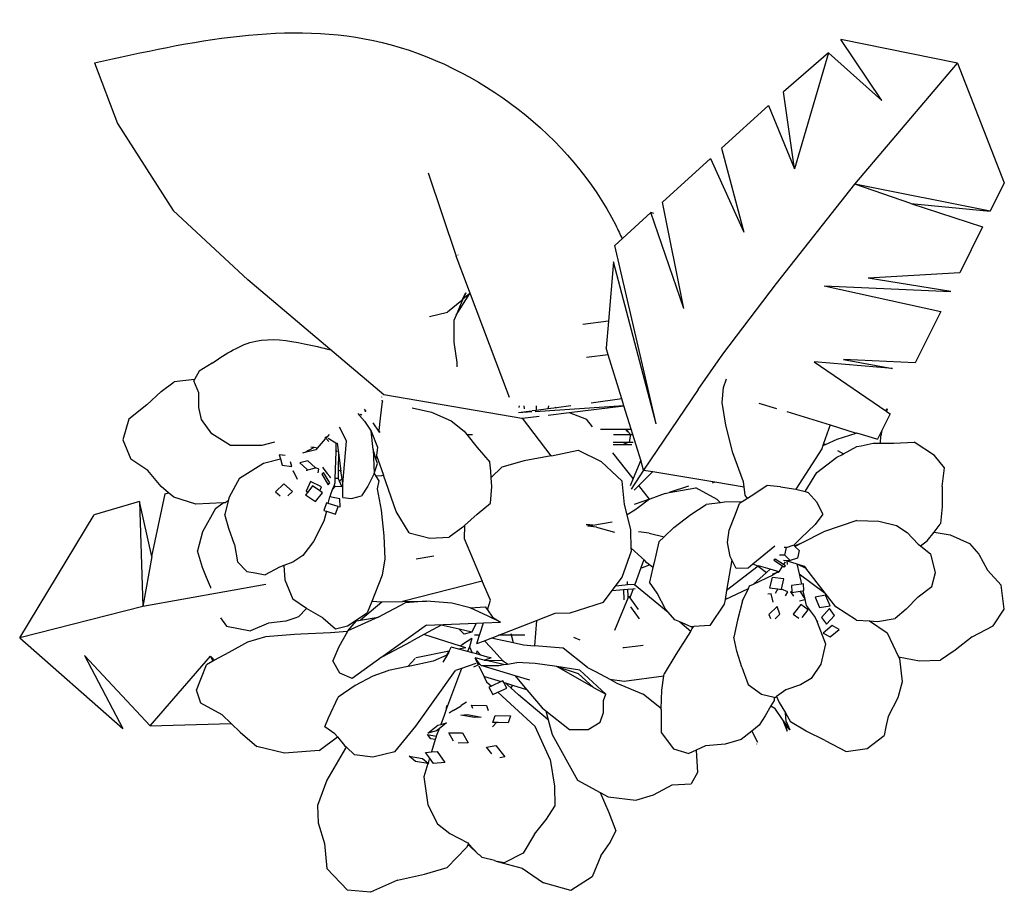
# Model space of a CAD drawing. Units: millimetres. Extents: x 2442 to 8631, y 1857 to 4260.
# Drawn here: x 2621 to 2714, y 2973 to 3055 of the extents above; entities that cross this region are included whole.
import ezdxf

# ---------------------------------------------------------------- set-up
doc = ezdxf.new("R2010")
doc.units = ezdxf.units.MM
doc.layers.add('Edges', color=7, linetype='Continuous')

# ---------------------------------------------------------------- blocks, each defined once
blk = doc.blocks.new('flower pots pl')
at = {"layer": 'Edges'}
for p, q in [((3.607, 5.012), (2.351, 5.265)), ((2.793, 4.609), (2.351, 5.265)), ((2.217, 5.124), (1.732, 4.702)), ((2.217, 5.124), (1.848, 3.869)), ((2.217, 5.124), (2.793, 4.609)), ((-5.705, 5.014), (-5.457, 4.359)), ((2.5, 3.704), (3.607, 5.012)), ((3.607, 5.012), (4.114, 3.721)), ((1.848, 3.869), (1.732, 4.702)), ((1.57, 4.554), (1.063, 4.092)), ((1.57, 4.554), (1.848, 3.869)), ((-5.457, 4.359), (-4.855, 3.422)), ((1.063, 4.092), (1.303, 3.187)), ((0.942, 3.982), (0.426, 3.512)), ((0.942, 3.982), (1.303, 3.187)), ((-2.105, 3.829), (-1.8, 2.927)), ((4.114, 3.721), (3.963, 3.415)), ((1.657, 2.633), (2.5, 3.704)), ((3.963, 3.415), (2.5, 3.704)), ((3.106, 3.496), (2.5, 3.704)), ((0.655, 2.363), (0.426, 3.512)), ((-4.855, 3.422), (-4.049, 2.672)), ((3.106, 3.496), (3.878, 3.243)), ((3.106, 3.496), (3.963, 3.415)), ((0.301, 3.398), (-0.089, 3.042)), ((0.655, 2.363), (0.301, 3.398)), ((0.331, 3.387), (0.301, 3.398)), ((3.878, 3.243), (3.634, 2.749)), ((0.357, 1.117), (-0.089, 3.042)), ((-1.224, 1.403), (-1.8, 2.927)), ((-1.783, 2.944), (-1.781, 2.939)), ((-0.105, 2.866), (-0.159, 2.227)), ((0.357, 1.117), (-0.105, 2.866)), ((-2.58, 1.431), (-4.049, 2.672)), ((3.634, 2.749), (2.645, 2.691)), ((3.535, 2.548), (2.645, 2.691)), ((1.076, 1.871), (1.657, 2.633)), ((2.17, 2.609), (3.535, 2.548)), ((2.17, 2.609), (3.428, 2.331)), ((-1.741, 2.451), (-1.894, 2.322)), ((-1.803, 2.29), (-1.654, 2.526)), ((-1.728, 2.463), (-1.803, 2.29)), ((-1.741, 2.451), (-1.698, 2.533)), ((-1.698, 2.533), (-1.728, 2.463)), ((-1.654, 2.526), (-1.728, 2.463)), ((-2.09, 2.277), (-1.894, 2.322)), ((-1.803, 2.29), (-1.823, 2.242)), ((-1.822, 1.998), (-1.823, 2.242)), ((3.428, 2.331), (3.153, 1.775)), ((-0.159, 2.227), (-0.435, 2.191)), ((-0.159, 2.227), (-0.184, 1.939)), ((-1.792, 1.779), (-1.822, 1.998)), ((-0.161, 1.864), (-0.184, 1.939)), ((-0.161, 1.864), (-0.396, 1.833)), ((-0.014, 1.387), (-0.161, 1.864)), ((0.812, 1.489), (1.076, 1.871)), ((3.153, 1.775), (2.38, 1.811)), ((2.38, 1.811), (2.909, 1.715)), ((-4.436, 1.773), (-4.576, 1.688)), ((-1.791, 1.735), (-1.792, 1.779)), ((2.909, 1.715), (2.063, 1.787)), ((2.063, 1.787), (2.834, 1.259)), ((-4.625, 1.595), (-4.844, 1.571)), ((-4.625, 1.595), (-4.631, 1.582)), ((-4.576, 1.688), (-4.625, 1.595)), ((1.085, 1.512), (1.116, 1.604)), ((-4.985, 1.466), (-4.844, 1.571)), ((-4.579, 1.452), (-4.631, 1.582)), ((0.812, 1.489), (0.222, 0.62)), ((1.069, 1.35), (1.085, 1.512)), ((-5.141, 1.323), (-4.985, 1.466)), ((-4.577, 1.294), (-4.579, 1.452)), ((-2.608, 1.411), (-2.607, 1.406)), ((-1.093, 1.177), (-2.58, 1.431)), ((-0.014, 1.387), (-0.343, 1.343)), ((0.009, 1.312), (-0.014, 1.387)), ((-5.141, 1.323), (-5.334, 1.168)), ((-4.548, 1.164), (-4.577, 1.294)), ((-2.794, 1.278), (-2.785, 1.263)), ((-2.618, 1.18), (-2.596, 1.359)), ((-2.601, 1.371), (-2.6, 1.375)), ((-2.601, 1.371), (-2.596, 1.359)), ((-2.276, 1.292), (-2.068, 1.245)), ((-1.123, 1.295), (-1.117, 1.313)), ((-1.063, 1.279), (-1.066, 1.313)), ((0.009, 1.312), (-0.948, 1.249)), ((-0.938, 1.313), (-0.938, 1.263)), ((-0.808, 1.28), (-0.938, 1.263)), ((-0.808, 1.28), (-0.8, 1.313)), ((-0.719, 1.292), (-0.808, 1.28)), ((-0.737, 1.299), (-0.719, 1.292)), ((-0.564, 1.313), (-0.719, 1.292)), ((-0.582, 1.24), (0.009, 1.312)), ((0.086, 1.062), (0.009, 1.312)), ((1.109, 1.103), (1.069, 1.35)), ((1.464, 1.343), (1.654, 1.285)), ((2.834, 1.259), (2.85, 1.281)), ((2.85, 1.281), (2.851, 1.274)), ((-2.863, 1.229), (-2.843, 1.207)), ((-2.843, 1.207), (-2.831, 1.222)), ((-2.843, 1.207), (-2.791, 1.146)), ((-2.831, 1.222), (-2.818, 1.212)), ((-2.778, 1.248), (-2.785, 1.263)), ((-2.785, 1.263), (-2.777, 1.25)), ((-2.631, 1.046), (-2.618, 1.18)), ((-2.068, 1.245), (-1.854, 1.152)), ((-0.99, 1.256), (-1.128, 1.237)), ((-0.983, 1.246), (-1.128, 1.237)), ((-1.093, 1.177), (-1.086, 1.178)), ((-1.086, 1.178), (-0.907, 1.2)), ((-0.775, 0.774), (-1.086, 1.178)), ((-0.938, 1.263), (-0.98, 1.257)), ((-0.809, 1.212), (-0.582, 1.24)), ((-0.582, 1.24), (-0.393, 1.168)), ((1.767, 1.25), (2.235, 1.108)), ((2.882, 1.226), (2.793, 1.046)), ((2.834, 1.259), (2.843, 1.253)), ((2.847, 1.268), (2.843, 1.253)), ((2.843, 1.253), (2.882, 1.226)), ((2.847, 1.268), (2.851, 1.274)), ((-5.334, 1.168), (-5.398, 0.946)), ((-4.437, 1.01), (-4.548, 1.164)), ((-3.065, 1.085), (-2.985, 0.931)), ((-2.791, 1.146), (-2.717, 1.038)), ((-2.699, 1.129), (-2.632, 1.027)), ((-1.854, 1.152), (-1.715, 1.038)), ((-0.329, 1.085), (-0.393, 1.168)), ((1.184, 0.805), (1.109, 1.103)), ((2.235, 1.108), (2.164, 0.907)), ((2.235, 1.108), (2.514, 1.019)), ((-4.238, 0.883), (-4.437, 1.01)), ((-3.206, 0.964), (-3.216, 0.976)), ((-3.209, 0.981), (-3.198, 0.974)), ((-3.198, 0.974), (-3.206, 0.964)), ((-3.175, 0.926), (-3.206, 0.964)), ((-3.172, 1.002), (-3.198, 0.974)), ((-3.183, 0.965), (-3.098, 0.915)), ((-2.717, 1.038), (-2.649, 0.867)), ((-2.698, 0.84), (-2.717, 1.038)), ((-2.632, 1.027), (-2.631, 1.046)), ((-2.632, 1.027), (-2.622, 1.035)), ((-1.715, 1.038), (-1.687, 1.003)), ((-1.687, 1.003), (-1.626, 1.003)), ((-1.687, 1.003), (-1.573, 0.863)), ((-0.242, 1.062), (0.025, 1.062)), ((-0.105, 1.003), (0.079, 1.003)), ((0.025, 1.062), (0.045, 1.037)), ((0.025, 1.062), (0.031, 1.062)), ((0.031, 1.062), (0.086, 1.062)), ((0.031, 1.062), (0.051, 1.037)), ((0.045, 1.037), (0.051, 1.037)), ((0.051, 1.037), (0.079, 1.003)), ((0.079, 1.003), (0.064, 0.919)), ((0.079, 1.003), (0.104, 1.003)), ((0.104, 1.003), (0.086, 1.062)), ((0.19, 0.725), (0.104, 1.003)), ((2.31, 0.952), (2.514, 1.019)), ((2.514, 1.019), (2.52, 1.021)), ((2.52, 1.021), (2.64, 0.984)), ((2.64, 0.984), (2.747, 0.951)), ((2.793, 1.046), (2.747, 0.951)), ((2.776, 0.91), (2.78, 0.99)), ((2.793, 1.046), (2.78, 0.99)), ((-5.398, 0.946), (-5.313, 0.736)), ((-3.897, 0.886), (-4.238, 0.883)), ((-3.762, 0.919), (-3.897, 0.886)), ((-3.335, 0.862), (-3.394, 0.829)), ((-3.335, 0.862), (-3.368, 0.868)), ((-3.301, 0.856), (-3.335, 0.862)), ((-3.301, 0.856), (-3.316, 0.839)), ((-3.214, 0.955), (-3.301, 0.856)), ((-3.098, 0.915), (-3.1, 0.836)), ((-3.098, 0.915), (-3.086, 0.908)), ((-3.086, 0.908), (-3.072, 0.805)), ((-3.025, 0.469), (-2.985, 0.931)), ((-2.649, 0.867), (-2.662, 0.777)), ((-1.573, 0.863), (-1.439, 0.703)), ((-0.107, 0.894), (0.001, 0.894)), ((-0.106, 0.919), (0.064, 0.919)), ((0.064, 0.919), (0.001, 0.894)), ((0.001, 0.894), (0.094, 0.894)), ((0.064, 0.919), (0.109, 0.919)), ((2.156, 0.885), (2.144, 0.849)), ((2.164, 0.907), (2.156, 0.885)), ((2.156, 0.885), (2.184, 0.897)), ((2.164, 0.907), (2.184, 0.897)), ((2.184, 0.897), (2.31, 0.952)), ((2.38, 0.796), (2.523, 0.872)), ((2.523, 0.872), (2.569, 0.882)), ((2.569, 0.882), (2.699, 0.91)), ((2.699, 0.91), (2.776, 0.91)), ((2.776, 0.91), (2.922, 0.911)), ((2.922, 0.911), (3.141, 0.922)), ((3.36, 0.778), (3.141, 0.922)), ((-3.648, 0.775), (-3.71, 0.784)), ((-3.71, 0.784), (-3.698, 0.741)), ((-3.425, 0.811), (-3.46, 0.802)), ((-3.394, 0.829), (-3.425, 0.811)), ((-3.386, 0.821), (-3.425, 0.811)), ((-3.386, 0.821), (-3.394, 0.829)), ((-3.316, 0.839), (-3.386, 0.821)), ((-3.101, 0.82), (-3.109, 0.529)), ((-3.1, 0.836), (-3.101, 0.82)), ((-3.085, 0.817), (-3.101, 0.82)), ((-3.085, 0.817), (-3.1, 0.836)), ((-3.072, 0.805), (-3.074, 0.623)), ((-3.072, 0.805), (-3.044, 0.606)), ((-2.667, 0.74), (-2.698, 0.84)), ((-2.698, 0.84), (-2.687, 0.581)), ((-2.662, 0.777), (-2.667, 0.74)), ((-2.662, 0.777), (-2.586, 0.564)), ((-0.775, 0.774), (-1.066, 0.72)), ((-0.773, 0.774), (-0.775, 0.774)), ((-0.773, 0.774), (-0.483, 0.834)), ((-0.483, 0.834), (-0.236, 0.71)), ((0.109, 0.528), (-0.109, 0.804)), ((1.3, 0.494), (1.184, 0.805)), ((2.144, 0.849), (1.863, 0.413)), ((2.09, 0.592), (2.305, 0.757)), ((2.305, 0.757), (2.366, 0.789)), ((2.314, 0.83), (2.38, 0.796)), ((2.366, 0.789), (2.38, 0.796)), ((3.47, 0.643), (3.36, 0.778)), ((-5.129, 0.615), (-5.313, 0.736)), ((-4.14, 0.532), (-3.882, 0.694)), ((-3.882, 0.694), (-3.698, 0.741)), ((-3.698, 0.741), (-3.679, 0.672)), ((-3.679, 0.672), (-3.575, 0.657)), ((-3.575, 0.657), (-3.59, 0.709)), ((-3.401, 0.718), (-3.49, 0.698)), ((-3.49, 0.698), (-3.412, 0.63)), ((-3.403, 0.623), (-3.319, 0.642)), ((-3.319, 0.642), (-3.401, 0.718)), ((-3.314, 0.643), (-3.319, 0.642)), ((-3.284, 0.629), (-3.314, 0.643)), ((-3.243, 0.652), (-3.228, 0.63)), ((-2.687, 0.581), (-2.651, 0.689)), ((-2.651, 0.689), (-2.667, 0.74)), ((-1.426, 0.609), (-1.439, 0.703)), ((-1.422, 0.538), (-1.309, 0.651)), ((-1.066, 0.72), (-1.309, 0.651)), ((-0.236, 0.71), (-0.011, 0.501)), ((0.19, 0.725), (0.109, 0.528)), ((0.222, 0.62), (0.19, 0.725)), ((3.444, 0.442), (3.47, 0.643)), ((-4.985, 0.442), (-5.129, 0.615)), ((-4.14, 0.532), (-4.252, 0.326)), ((-3.556, 0.608), (-3.568, 0.604)), ((-3.513, 0.518), (-3.556, 0.608)), ((-3.412, 0.63), (-3.415, 0.612)), ((-3.412, 0.63), (-3.403, 0.623)), ((-3.292, 0.588), (-3.284, 0.629)), ((-3.233, 0.593), (-3.25, 0.574)), ((-3.25, 0.574), (-3.182, 0.461)), ((-3.165, 0.48), (-3.233, 0.593)), ((-3.228, 0.63), (-3.193, 0.584)), ((-3.165, 0.549), (-3.193, 0.584)), ((-3.155, 0.534), (-3.165, 0.549)), ((-3.074, 0.623), (-3.075, 0.527)), ((-3.074, 0.623), (-3.044, 0.606)), ((-3.033, 0.527), (-3.044, 0.606)), ((-2.69, 0.575), (-2.756, 0.444)), ((-2.687, 0.581), (-2.69, 0.575)), ((-2.687, 0.581), (-2.669, 0.555)), ((-2.608, 0.558), (-2.669, 0.555)), ((-2.669, 0.555), (-2.634, 0.503)), ((-2.586, 0.564), (-2.608, 0.558)), ((-2.447, 0.173), (-2.586, 0.564)), ((-1.422, 0.538), (-1.426, 0.609)), ((-1.425, 0.535), (-1.422, 0.538)), ((-1.417, 0.443), (-1.425, 0.535)), ((0.222, 0.62), (0.088, 0.413)), ((0.322, 0.604), (0.169, 0.451)), ((0.222, 0.62), (0.322, 0.604)), ((0.322, 0.604), (0.924, 0.504)), ((1.965, 0.389), (2.09, 0.592)), ((-4.905, 0.375), (-4.985, 0.442)), ((-3.661, 0.472), (-3.752, 0.385)), ((-3.566, 0.389), (-3.661, 0.472)), ((-3.374, 0.495), (-3.421, 0.39)), ((-3.351, 0.448), (-3.403, 0.381)), ((-3.256, 0.437), (-3.374, 0.495)), ((-3.274, 0.396), (-3.351, 0.448)), ((-3.274, 0.396), (-3.256, 0.437)), ((-3.182, 0.461), (-3.165, 0.48)), ((-3.123, 0.447), (-3.138, 0.406)), ((-3.104, 0.446), (-3.138, 0.406)), ((-3.111, 0.482), (-3.123, 0.447)), ((-3.123, 0.447), (-3.104, 0.446)), ((-3.109, 0.529), (-3.111, 0.482)), ((-3.075, 0.527), (-3.109, 0.529)), ((-3.104, 0.446), (-3.035, 0.441)), ((-3.071, 0.526), (-3.075, 0.527)), ((-3.059, 0.498), (-3.071, 0.526)), ((-3.033, 0.527), (-3.059, 0.498)), ((-3.035, 0.441), (-3.059, 0.498)), ((-3.025, 0.469), (-3.033, 0.527)), ((-3.023, 0.323), (-3.025, 0.469)), ((-2.756, 0.444), (-2.824, 0.342)), ((-2.634, 0.503), (-2.655, 0.417)), ((-1.429, 0.262), (-1.417, 0.443)), ((0.015, 0.248), (-0.011, 0.501)), ((0.109, 0.528), (0.076, 0.448)), ((0.169, 0.451), (0.121, 0.403)), ((0.284, 0.304), (0.169, 0.451)), ((0.705, 0.446), (0.499, 0.376)), ((0.499, 0.376), (0.786, 0.427)), ((1.015, 0.303), (0.786, 0.427)), ((0.924, 0.504), (0.991, 0.492)), ((0.964, 0.483), (0.991, 0.492)), ((0.991, 0.492), (1.307, 0.44)), ((1.307, 0.44), (1.3, 0.494)), ((1.317, 0.347), (1.307, 0.44)), ((1.554, 0.454), (1.42, 0.363)), ((1.699, 0.439), (1.554, 0.454)), ((1.699, 0.439), (1.863, 0.413)), ((3.444, 0.442), (3.442, 0.222)), ((-5.085, -0.314), (-4.943, 0.364)), ((-4.943, 0.364), (-4.905, 0.375)), ((-4.847, 0.326), (-4.905, 0.375)), ((-4.609, 0.253), (-4.847, 0.326)), ((-4.252, 0.326), (-4.262, 0.286)), ((-3.752, 0.385), (-3.7, 0.34)), ((-3.618, 0.34), (-3.566, 0.389)), ((-3.403, 0.381), (-3.426, 0.353)), ((-3.426, 0.353), (-3.318, 0.28)), ((-3.421, 0.39), (-3.403, 0.381)), ((-3.318, 0.28), (-3.243, 0.375)), ((-3.243, 0.375), (-3.274, 0.396)), ((-3.181, 0.259), (-3.164, 0.329)), ((-3.157, 0.354), (-3.164, 0.329)), ((-3.057, 0.309), (-3.164, 0.329)), ((-3.138, 0.406), (-3.157, 0.354)), ((-3.023, 0.323), (-2.931, 0.311)), ((-2.931, 0.311), (-2.824, 0.342)), ((-2.655, 0.417), (-2.609, 0.186)), ((0.453, 0.368), (0.289, 0.305)), ((0.453, 0.368), (0.499, 0.376)), ((1.343, 0.314), (1.317, 0.347)), ((1.42, 0.363), (1.343, 0.314)), ((1.863, 0.413), (1.965, 0.389)), ((1.963, 0.386), (1.965, 0.389)), ((1.965, 0.389), (1.998, 0.377)), ((2.094, 0.268), (1.998, 0.377)), ((-5.218, 0.281), (-5.707, 0.135)), ((-5.218, 0.281), (-5.181, -0.854)), ((-5.085, -0.314), (-5.218, 0.281)), ((-4.317, 0.266), (-4.609, 0.253)), ((-4.397, 0.203), (-4.317, 0.266)), ((-4.294, 0.267), (-4.317, 0.266)), ((-4.262, 0.286), (-4.299, 0.141)), ((-4.262, 0.286), (-4.294, 0.267)), ((-3.199, 0.265), (-3.228, 0.184)), ((-3.181, 0.259), (-3.199, 0.265)), ((-3.074, 0.225), (-3.181, 0.259)), ((-3.103, 0.144), (-3.074, 0.225)), ((-3.074, 0.225), (-3.052, 0.224)), ((-3.052, 0.224), (-3.057, 0.309)), ((-1.574, 0.145), (-1.429, 0.262)), ((0.043, 0.137), (0.015, 0.248)), ((0.284, 0.304), (0.118, 0.248)), ((0.168, 0.217), (0.128, 0.187)), ((0.284, 0.304), (0.168, 0.217)), ((0.289, 0.305), (0.284, 0.304)), ((0.732, 0.141), (0.896, 0.246)), ((1.052, 0.266), (0.896, 0.246)), ((1.052, 0.266), (1.015, 0.303)), ((1.095, 0.272), (1.052, 0.266)), ((1.284, 0.278), (1.095, 0.272)), ((1.206, 0.127), (1.255, 0.257)), ((1.284, 0.278), (1.255, 0.257)), ((1.343, 0.314), (1.284, 0.278)), ((2.155, 0.143), (2.094, 0.268)), ((3.442, 0.222), (3.424, 0.042)), ((-6.511, -1.191), (-5.707, 0.135)), ((-4.397, 0.203), (-4.537, -0.048)), ((-4.255, -0.01), (-4.299, 0.141)), ((-3.228, 0.184), (-3.202, 0.176)), ((-3.202, 0.176), (-3.228, 0.068)), ((-3.202, 0.176), (-3.103, 0.144)), ((-2.609, 0.186), (-2.58, -0.091)), ((-2.307, -0.057), (-2.447, 0.173)), ((-1.574, 0.145), (-1.71, 0.021)), ((0.128, 0.187), (0.043, 0.137)), ((0.084, -0.026), (0.043, 0.137)), ((0.549, -0.002), (0.732, 0.141)), ((1.146, -0.031), (1.206, 0.127)), ((2.155, 0.143), (2.072, 0.032)), ((-3.228, 0.068), (-3.341, -0.15)), ((-1.73, 0.002), (-1.875, -0.106)), ((-1.71, 0.021), (-1.73, 0.002)), ((-1.71, 0.021), (-1.716, -0.12)), ((-0.328, 0.023), (-0.399, 0.033)), ((-0.399, 0.033), (-0.348, 0.019)), ((-0.379, 0.013), (-0.348, 0.019)), ((-0.288, 0.003), (-0.379, 0.013)), ((-0.348, 0.019), (-0.328, 0.023)), ((-0.328, 0.023), (-0.118, 0.062)), ((-0.288, 0.003), (-0.094, -0.051)), ((2.072, 0.032), (1.918, -0.117)), ((2.522, 0.076), (2.162, -0.049)), ((2.522, 0.076), (2.759, 0.069)), ((2.759, 0.069), (2.95, 0.021)), ((2.95, 0.021), (3.065, -0.055)), ((3.356, -0.05), (3.423, 0.035)), ((3.424, 0.042), (3.423, 0.035)), ((-4.537, -0.048), (-4.594, -0.254)), ((-4.193, -0.184), (-4.255, -0.01)), ((-2.58, -0.091), (-2.571, -0.34)), ((-2.307, -0.057), (-2.086, -0.114)), ((-2.086, -0.114), (-1.875, -0.106)), ((0.084, -0.038), (0.084, -0.026)), ((0.089, -0.223), (0.084, -0.038)), ((0.28, -0.063), (0.165, -0.047)), ((0.28, -0.063), (0.445, -0.101)), ((0.445, -0.101), (0.387, -0.157)), ((0.549, -0.002), (0.445, -0.101)), ((1.125, -0.161), (1.146, -0.031)), ((1.929, -0.166), (2.162, -0.049)), ((3.065, -0.055), (3.184, -0.179)), ((3.281, -0.145), (3.356, -0.05)), ((3.356, -0.05), (3.53, -0.08)), ((3.53, -0.08), (3.739, -0.173)), ((-4.193, -0.184), (-4.162, -0.371)), ((-3.341, -0.15), (-3.456, -0.304)), ((-1.716, -0.12), (-1.519, -0.58)), ((0.387, -0.157), (0.334, -0.379)), ((1.154, -0.315), (1.125, -0.161)), ((1.638, -0.203), (1.401, -0.397)), ((1.763, -0.215), (1.836, -0.192)), ((1.84, -0.193), (1.841, -0.19)), ((1.841, -0.19), (1.918, -0.117)), ((1.841, -0.19), (1.85, -0.2)), ((1.85, -0.2), (1.929, -0.166)), ((1.85, -0.2), (1.855, -0.204)), ((1.855, -0.204), (1.929, -0.166)), ((1.9, -0.249), (1.855, -0.204)), ((3.184, -0.179), (3.208, -0.198)), ((3.208, -0.198), (3.281, -0.145)), ((3.208, -0.198), (3.322, -0.287)), ((3.739, -0.173), (3.84, -0.287)), ((-5.085, -0.314), (-5.181, -0.854)), ((-4.537, -0.431), (-4.594, -0.254)), ((-3.456, -0.304), (-3.562, -0.374)), ((-2.042, -0.311), (-2.234, -0.342)), ((-0.011, -0.537), (0.09, -0.252)), ((0.199, -0.326), (0.089, -0.223)), ((0.09, -0.252), (0.089, -0.223)), ((1.172, -0.35), (1.154, -0.315)), ((1.744, -0.299), (1.687, -0.299)), ((1.763, -0.215), (1.74, -0.215)), ((1.744, -0.299), (1.763, -0.215)), ((1.804, -0.358), (1.744, -0.299)), ((1.9, -0.249), (1.881, -0.333)), ((3.371, -0.485), (3.322, -0.287)), ((3.84, -0.287), (3.932, -0.462)), ((-4.162, -0.371), (-4.061, -0.476)), ((-3.662, -0.411), (-3.709, -0.428)), ((-3.562, -0.374), (-3.662, -0.411)), ((-3.662, -0.411), (-3.649, -0.564)), ((-2.571, -0.34), (-2.601, -0.515)), ((0.219, -0.358), (0.19, -0.436)), ((0.233, -0.358), (0.199, -0.326)), ((0.209, -0.434), (0.284, -0.403)), ((0.22, -0.355), (0.219, -0.358)), ((0.233, -0.358), (0.219, -0.358)), ((0.257, -0.381), (0.233, -0.358)), ((0.284, -0.403), (0.257, -0.381)), ((0.321, -0.434), (0.284, -0.403)), ((0.334, -0.379), (0.321, -0.434)), ((1.172, -0.35), (1.116, -0.679)), ((1.456, -0.418), (1.116, -0.679)), ((1.222, -0.442), (1.172, -0.35)), ((1.401, -0.397), (1.35, -0.439)), ((1.456, -0.418), (1.401, -0.397)), ((1.46, -0.415), (1.456, -0.418)), ((1.456, -0.418), (1.546, -0.487)), ((1.587, -0.451), (1.46, -0.415)), ((1.641, -0.344), (1.625, -0.354)), ((1.625, -0.354), (1.72, -0.415)), ((1.73, -0.4), (1.641, -0.344)), ((1.72, -0.415), (1.679, -0.478)), ((1.72, -0.415), (1.735, -0.425)), ((1.75, -0.37), (1.73, -0.4)), ((1.752, -0.415), (1.73, -0.4)), ((1.771, -0.36), (1.732, -0.358)), ((1.735, -0.425), (1.752, -0.415)), ((1.804, -0.358), (1.771, -0.36)), ((1.774, -0.4), (1.771, -0.36)), ((1.771, -0.36), (1.876, -0.394)), ((1.881, -0.333), (1.804, -0.358)), ((1.876, -0.394), (1.973, -0.441)), ((1.876, -0.394), (1.9, -0.499)), ((1.876, -0.394), (1.954, -0.417)), ((1.954, -0.417), (1.973, -0.441)), ((-4.494, -0.539), (-4.537, -0.431)), ((-4.061, -0.476), (-3.972, -0.491)), ((-3.972, -0.491), (-3.918, -0.5)), ((-3.918, -0.5), (-3.861, -0.51)), ((-3.709, -0.428), (-3.861, -0.51)), ((-2.601, -0.515), (-2.678, -0.715)), ((0.19, -0.436), (0.125, -0.614)), ((0.19, -0.436), (0.209, -0.434)), ((0.321, -0.434), (0.284, -0.589)), ((1.35, -0.439), (1.222, -0.442)), ((1.546, -0.487), (1.406, -0.612)), ((1.406, -0.612), (1.621, -0.511)), ((1.587, -0.451), (1.546, -0.487)), ((1.658, -0.472), (1.587, -0.451)), ((1.655, -0.49), (1.614, -0.503)), ((1.614, -0.503), (1.621, -0.511)), ((1.655, -0.49), (1.621, -0.511)), ((1.658, -0.472), (1.655, -0.49)), ((1.674, -0.485), (1.655, -0.49)), ((1.679, -0.478), (1.658, -0.472)), ((1.679, -0.478), (1.674, -0.485)), ((1.9, -0.499), (2.181, -0.711)), ((1.9, -0.499), (1.925, -0.611)), ((2.181, -0.711), (1.973, -0.441)), ((3.333, -0.636), (3.371, -0.485)), ((3.932, -0.462), (4.079, -0.622)), ((-3.855, -0.615), (-5.181, -0.854)), ((-4.454, -0.64), (-4.494, -0.539)), ((-3.649, -0.564), (-3.562, -0.774)), ((-1.519, -0.58), (-2.382, -0.8)), ((-1.431, -0.785), (-1.519, -0.58)), ((-0.118, -0.681), (-0.082, -0.632)), ((-0.082, -0.632), (-0.011, -0.537)), ((0.024, -0.623), (-0.082, -0.632)), ((0.049, -0.621), (0.024, -0.623)), ((0.049, -0.621), (0.048, -0.585)), ((0.123, -0.615), (0.049, -0.621)), ((0.123, -0.615), (0.487, -0.916)), ((0.367, -0.71), (0.284, -0.589)), ((1.352, -0.659), (1.364, -0.631)), ((1.364, -0.631), (1.406, -0.612)), ((1.608, -0.541), (1.58, -0.653)), ((1.736, -0.556), (1.608, -0.541)), ((1.708, -0.665), (1.736, -0.556)), ((1.925, -0.611), (1.818, -0.627)), ((1.818, -0.627), (1.821, -0.692)), ((1.948, -0.607), (1.925, -0.611)), ((1.951, -0.682), (1.948, -0.607)), ((3.186, -0.75), (3.333, -0.636)), ((4.111, -0.882), (4.079, -0.622)), ((-4.454, -0.64), (-4.452, -0.654)), ((-2.678, -0.715), (-2.713, -0.801)), ((-0.212, -0.807), (-0.118, -0.681)), ((-0.118, -0.681), (0.004, -0.67)), ((0.004, -0.67), (0.051, -0.666)), ((0.004, -0.67), (0.008, -0.782)), ((0.051, -0.666), (0.108, -0.662)), ((0.054, -0.743), (0.051, -0.666)), ((0.054, -0.756), (0.054, -0.743)), ((0.059, -0.742), (0.072, -0.76)), ((0.108, -0.662), (0.072, -0.76)), ((0.108, -0.662), (0.129, -0.66)), ((0.457, -0.883), (0.367, -0.71)), ((1.1, -0.776), (1.352, -0.659)), ((1.116, -0.679), (1.1, -0.776)), ((1.289, -0.793), (1.352, -0.659)), ((1.597, -0.717), (1.562, -0.721)), ((1.58, -0.653), (1.671, -0.664)), ((1.62, -0.807), (1.597, -0.717)), ((1.671, -0.664), (1.641, -0.713)), ((1.671, -0.664), (1.707, -0.668)), ((1.707, -0.668), (1.708, -0.665)), ((1.779, -0.696), (1.708, -0.665)), ((1.754, -0.737), (1.779, -0.696)), ((1.821, -0.692), (1.808, -0.695)), ((1.808, -0.695), (1.839, -0.741)), ((1.821, -0.701), (1.91, -0.688)), ((1.821, -0.692), (1.821, -0.701)), ((1.91, -0.688), (1.941, -0.683)), ((1.959, -0.761), (1.91, -0.688)), ((1.941, -0.683), (1.951, -0.682)), ((1.941, -0.683), (1.959, -0.761)), ((2.185, -0.732), (2.073, -0.751)), ((2.294, -0.856), (2.181, -0.711)), ((2.233, -0.845), (2.185, -0.732)), ((-3.416, -0.874), (-3.562, -0.774)), ((-2.603, -0.806), (-2.833, -1.001)), ((-2.713, -0.801), (-2.762, -0.922)), ((-2.603, -0.806), (-2.713, -0.801)), ((-2.643, -0.968), (-2.35, -0.815)), ((-2.599, -0.803), (-2.603, -0.806)), ((-2.599, -0.803), (-2.382, -0.8)), ((-2.382, -0.8), (-2.121, -0.795)), ((-2.121, -0.795), (-2.35, -0.815)), ((-1.849, -0.819), (-2.121, -0.795)), ((-1.65, -0.869), (-1.849, -0.819)), ((-1.464, -0.891), (-1.431, -0.785)), ((-0.572, -0.922), (-0.212, -0.807)), ((0.054, -0.756), (-0.093, -1.112)), ((0.072, -0.76), (0.162, -0.885)), ((1.091, -0.829), (0.935, -1.058)), ((1.1, -0.776), (1.091, -0.829)), ((1.289, -0.793), (1.235, -0.999)), ((1.917, -0.83), (1.837, -0.935)), ((1.904, -0.791), (1.962, -0.777)), ((1.996, -0.888), (1.917, -0.83)), ((1.969, -0.776), (1.959, -0.761)), ((1.962, -0.777), (1.969, -0.776)), ((1.962, -0.777), (1.977, -0.843)), ((1.977, -0.843), (2.072, -0.971)), ((2.073, -0.751), (2.121, -0.864)), ((2.121, -0.864), (2.233, -0.845)), ((3.186, -0.75), (3.055, -0.881)), ((-5.181, -0.854), (-6.511, -1.191)), ((-3.416, -0.874), (-3.503, -0.965)), ((-3.24, -0.974), (-3.416, -0.874)), ((-2.975, -1.062), (-2.762, -0.922)), ((-1.65, -0.869), (-1.489, -0.857)), ((-1.455, -0.957), (-1.65, -0.869)), ((-1.489, -0.857), (-1.464, -0.891)), ((-1.464, -0.891), (-1.409, -0.97)), ((-0.934, -1.004), (-0.732, -0.926)), ((-0.732, -0.926), (-0.572, -0.922)), ((0.177, -0.985), (0.084, -0.857)), ((0.487, -0.916), (0.457, -0.883)), ((0.56, -0.998), (0.487, -0.916)), ((1.662, -0.853), (1.574, -0.939)), ((1.574, -0.939), (1.59, -0.984)), ((1.641, -0.985), (1.692, -0.936)), ((1.692, -0.936), (1.662, -0.853)), ((1.837, -0.935), (1.897, -0.979)), ((1.932, -0.973), (1.996, -0.888)), ((2.229, -0.876), (2.142, -0.972)), ((2.194, -1.045), (2.281, -0.95)), ((2.281, -0.95), (2.229, -0.876)), ((2.52, -1.002), (2.294, -0.856)), ((3.055, -0.881), (2.935, -0.983)), ((3.992, -1.063), (4.111, -0.882)), ((-4.346, -0.976), (-4.278, -1.066)), ((-3.827, -1.033), (-4.022, -1.116)), ((-3.638, -1.013), (-3.827, -1.033)), ((-3.543, -0.979), (-3.638, -1.013)), ((-3.503, -0.965), (-3.543, -0.979)), ((-3.24, -0.974), (-3.105, -1.093)), ((-3.105, -1.093), (-2.975, -1.062)), ((-2.643, -0.968), (-2.97, -1.117)), ((-2.97, -1.117), (-2.875, -1.008)), ((-2.875, -1.008), (-2.833, -1.001)), ((-2.833, -1.001), (-2.643, -0.968)), ((-2.122, -1.054), (-2.591, -1.394)), ((-1.963, -1.054), (-2.15, -1.156)), ((-2.122, -1.054), (-1.581, -1.033)), ((-1.77, -1.098), (-1.963, -1.054)), ((-1.632, -1.13), (-1.581, -1.033)), ((-1.581, -1.033), (-1.507, -1.03)), ((-1.577, -1.254), (-1.507, -1.03)), ((-1.507, -1.03), (-1.324, -1.023)), ((-1.324, -1.023), (-1.455, -0.957)), ((-1.409, -0.97), (-1.324, -1.023)), ((-1.359, -1.17), (-0.934, -1.004)), ((-0.934, -1.004), (-0.956, -1.276)), ((0.612, -1.02), (0.56, -0.998)), ((0.612, -1.02), (0.73, -1.118)), ((0.736, -1.071), (0.612, -1.02)), ((0.935, -1.058), (0.762, -1.07)), ((1.235, -0.999), (1.196, -1.184)), ((2.072, -0.971), (2.089, -1.013)), ((2.1, -1.016), (2.089, -1.013)), ((2.089, -1.013), (2.093, -1.024)), ((2.093, -1.024), (2.1, -1.016)), ((2.093, -1.024), (2.186, -1.257)), ((2.142, -0.972), (2.194, -1.045)), ((2.255, -1.059), (2.159, -1.141)), ((2.331, -1.1), (2.255, -1.059)), ((2.52, -1.002), (2.66, -1.009)), ((2.66, -1.009), (2.849, -1.139)), ((2.66, -1.009), (2.747, -1.014)), ((2.747, -1.014), (2.935, -0.983)), ((-4.278, -1.066), (-4.022, -1.116)), ((-3.547, -1.157), (-3.86, -1.182)), ((-3.476, -1.153), (-3.547, -1.157)), ((-3.156, -1.137), (-3.476, -1.153)), ((-2.974, -1.124), (-3.156, -1.137)), ((-2.974, -1.124), (-3.069, -1.288)), ((-2.97, -1.117), (-2.974, -1.124)), ((-2.15, -1.156), (-2.288, -1.23)), ((-1.753, -1.281), (-2.15, -1.156)), ((-1.714, -1.152), (-1.77, -1.098)), ((-1.632, -1.13), (-1.77, -1.098)), ((-1.632, -1.13), (-1.714, -1.152)), ((-1.55, -1.163), (-1.604, -1.163)), ((-1.059, -1.163), (-1.343, -1.163)), ((-1.212, -1.143), (-1.185, -1.242)), ((0.727, -1.122), (0.57, -1.373)), ((0.727, -1.122), (0.73, -1.118)), ((0.73, -1.118), (0.747, -1.092)), ((0.743, -1.071), (0.736, -1.071)), ((0.762, -1.07), (0.743, -1.071)), ((0.743, -1.071), (0.747, -1.092)), ((0.747, -1.092), (0.762, -1.07)), ((2.159, -1.141), (2.235, -1.181)), ((2.235, -1.181), (2.331, -1.1)), ((2.849, -1.139), (2.972, -1.395)), ((3.766, -1.18), (3.992, -1.063)), ((-6.511, -1.191), (-5.4, -2.17)), ((-4.052, -1.237), (-4.255, -1.349)), ((-3.86, -1.182), (-4.052, -1.237)), ((-2.591, -1.394), (-2.288, -1.23)), ((-1.734, -1.264), (-1.753, -1.281)), ((-1.632, -1.197), (-1.734, -1.264)), ((-1.734, -1.264), (-1.733, -1.267)), ((-1.632, -1.197), (-1.658, -1.29)), ((-1.577, -1.254), (-1.495, -1.223)), ((-1.495, -1.223), (-1.417, -1.192)), ((-1.495, -1.223), (-1.432, -1.291)), ((-1.417, -1.192), (-1.403, -1.187)), ((-1.417, -1.192), (-1.405, -1.195)), ((-1.405, -1.195), (-1.185, -1.242)), ((-1.403, -1.187), (-1.359, -1.17)), ((-1.185, -1.242), (-1.073, -1.266)), ((-1.073, -1.266), (-0.956, -1.276)), ((-0.536, -1.185), (-0.468, -1.213)), ((0.013, -1.296), (0.218, -1.269)), ((1.227, -1.335), (1.196, -1.184)), ((2.186, -1.257), (2.134, -1.475)), ((3.766, -1.18), (3.584, -1.323)), ((-4.255, -1.349), (-4.409, -1.434)), ((-3.069, -1.288), (-3.131, -1.44)), ((-1.878, -1.335), (-2.233, -1.407)), ((-1.901, -1.377), (-2.051, -1.442)), ((-1.943, -1.454), (-1.89, -1.372)), ((-1.901, -1.377), (-1.878, -1.335)), ((-1.89, -1.372), (-1.901, -1.377)), ((-1.878, -1.335), (-1.89, -1.372)), ((-1.878, -1.335), (-1.854, -1.291)), ((-1.772, -1.314), (-1.854, -1.291)), ((-1.697, -1.298), (-1.772, -1.314)), ((-1.678, -1.339), (-1.772, -1.314)), ((-1.697, -1.298), (-1.753, -1.281)), ((-1.658, -1.29), (-1.678, -1.339)), ((-1.627, -1.353), (-1.678, -1.339)), ((-1.658, -1.29), (-1.627, -1.353)), ((-1.583, -1.365), (-1.627, -1.353)), ((-1.577, -1.331), (-1.583, -1.365)), ((-1.535, -1.379), (-1.583, -1.365)), ((-1.577, -1.331), (-1.535, -1.379)), ((-1.462, -1.399), (-1.535, -1.379)), ((-1.432, -1.291), (-1.289, -1.446)), ((-0.646, -1.302), (-0.956, -1.276)), ((-0.384, -1.511), (-0.646, -1.302)), ((-0.001, -1.294), (0.013, -1.296)), ((0.57, -1.373), (0.443, -1.579)), ((1.281, -1.509), (1.227, -1.335)), ((3.584, -1.323), (3.425, -1.431)), ((-5.105, -2.142), (-5.812, -1.381)), ((-5.812, -1.381), (-5.4, -2.17)), ((-5.105, -2.142), (-4.452, -1.388)), ((-4.605, -1.756), (-4.494, -1.482)), ((-4.427, -1.444), (-4.494, -1.482)), ((-4.452, -1.388), (-4.427, -1.444)), ((-4.409, -1.434), (-4.452, -1.388)), ((-4.409, -1.434), (-4.427, -1.444)), ((-3.056, -1.572), (-3.131, -1.44)), ((-2.598, -1.398), (-2.922, -1.632)), ((-2.598, -1.398), (-2.591, -1.394)), ((-2.243, -1.416), (-2.321, -1.501)), ((-2.051, -1.442), (-2.297, -1.496)), ((-2.233, -1.407), (-2.235, -1.407)), ((-1.59, -1.467), (-1.745, -1.522)), ((-1.609, -1.504), (-1.563, -1.483)), ((-1.559, -1.456), (-1.596, -1.409)), ((-1.498, -1.432), (-1.596, -1.409)), ((-1.593, -1.424), (-1.574, -1.461)), ((-1.559, -1.456), (-1.574, -1.461)), ((-1.574, -1.461), (-1.563, -1.483)), ((-1.563, -1.483), (-1.545, -1.474)), ((-1.545, -1.474), (-1.559, -1.456)), ((-1.531, -1.491), (-1.545, -1.474)), ((-1.498, -1.432), (-1.491, -1.432)), ((-1.425, -1.409), (-1.491, -1.432)), ((-1.29, -1.481), (-1.491, -1.432)), ((-1.491, -1.432), (-1.306, -1.435)), ((-1.425, -1.409), (-1.462, -1.399)), ((-1.342, -1.489), (-1.29, -1.481)), ((-1.289, -1.446), (-1.306, -1.435)), ((-1.29, -1.481), (-1.247, -1.474)), ((-1.247, -1.474), (-1.289, -1.446)), ((-1.247, -1.474), (-1.146, -1.459)), ((-0.948, -1.47), (-1.146, -1.459)), ((-0.715, -1.501), (-0.948, -1.47)), ((2.134, -1.475), (2.028, -1.629)), ((2.972, -1.395), (3.197, -1.439)), ((2.972, -1.395), (2.982, -1.416)), ((2.982, -1.416), (3.013, -1.665)), ((3.197, -1.439), (3.425, -1.431)), ((-2.922, -1.632), (-3.056, -1.572)), ((-2.538, -1.547), (-2.7, -1.604)), ((-2.532, -1.545), (-2.538, -1.547)), ((-2.321, -1.501), (-2.532, -1.545)), ((-2.297, -1.496), (-2.321, -1.501)), ((-2.238, -2.144), (-1.807, -1.544)), ((-1.745, -1.522), (-1.893, -1.924)), ((-1.745, -1.522), (-1.807, -1.544)), ((-1.558, -1.494), (-1.502, -1.606)), ((-1.531, -1.491), (-1.342, -1.489)), ((-1.166, -1.601), (-1.531, -1.491)), ((-0.319, -1.729), (-0.715, -1.501)), ((-0.715, -1.501), (-0.484, -1.577)), ((-0.466, -1.54), (-0.715, -1.501)), ((-0.484, -1.577), (-0.319, -1.729)), ((-0.186, -1.8), (-0.466, -1.54)), ((-0.384, -1.511), (-0.299, -1.556)), ((-0.299, -1.556), (-0.142, -1.638)), ((0.44, -1.603), (0.443, -1.579)), ((1.281, -1.509), (1.348, -1.696)), ((-2.7, -1.604), (-2.89, -1.707)), ((-1.502, -1.606), (-1.497, -1.607)), ((-1.502, -1.606), (-1.499, -1.612)), ((-1.499, -1.612), (-1.497, -1.607)), ((-1.499, -1.612), (-1.473, -1.665)), ((-1.497, -1.607), (-1.316, -1.663)), ((-1.473, -1.665), (-1.421, -1.712)), ((-1.316, -1.663), (-1.421, -1.712)), ((-1.296, -1.654), (-1.316, -1.663)), ((-1.286, -1.673), (-1.296, -1.654)), ((-1.255, -1.733), (-1.286, -1.673)), ((-1.286, -1.673), (-1.269, -1.678)), ((-1.269, -1.678), (-1.245, -1.704)), ((-1.269, -1.678), (-1.193, -1.701)), ((-1.005, -1.649), (-1.166, -1.601)), ((-1.166, -1.601), (-1.042, -1.748)), ((-0.142, -1.638), (0.013, -1.659)), ((-0.142, -1.638), (-0.066, -1.679)), ((-0.066, -1.679), (0.218, -1.801)), ((0.013, -1.659), (0.44, -1.603)), ((0.418, -1.755), (0.44, -1.603)), ((1.348, -1.696), (1.495, -1.8)), ((1.913, -1.699), (1.757, -1.753)), ((2.028, -1.629), (1.913, -1.699)), ((3.013, -1.665), (2.964, -1.84)), ((-4.555, -1.895), (-4.605, -1.756)), ((-2.89, -1.707), (-3.073, -1.832)), ((-1.421, -1.712), (-1.447, -1.724)), ((-1.447, -1.724), (-1.406, -1.803)), ((-1.406, -1.803), (-1.351, -1.777)), ((-1.351, -1.777), (-1.255, -1.733)), ((-0.947, -2.148), (-1.351, -1.777)), ((-1.245, -1.704), (-1.213, -1.732)), ((-1.193, -1.701), (-1.213, -1.732)), ((-1.213, -1.732), (-1.128, -1.805)), ((-1.193, -1.701), (-1.042, -1.748)), ((-0.808, -2.078), (-1.128, -1.805)), ((-1.042, -1.748), (-1.039, -1.751)), ((-1.039, -1.751), (-0.873, -1.948)), ((-0.319, -1.729), (-0.186, -1.8)), ((-0.213, -1.866), (-0.186, -1.8)), ((0.399, -1.947), (0.218, -1.801)), ((0.41, -1.958), (0.418, -1.755)), ((1.495, -1.8), (1.629, -1.832)), ((1.757, -1.753), (1.655, -1.825)), ((-4.326, -2.023), (-4.555, -1.895)), ((-3.179, -2.054), (-3.073, -1.832)), ((-1.688, -1.884), (-1.746, -1.92)), ((-0.211, -1.998), (-0.213, -1.866)), ((1.63, -1.869), (1.595, -1.926)), ((1.629, -1.832), (1.63, -1.869)), ((1.629, -1.832), (1.641, -1.835)), ((1.643, -1.834), (1.641, -1.835)), ((1.655, -1.825), (1.643, -1.834)), ((1.655, -1.825), (1.684, -1.889)), ((1.684, -1.889), (1.751, -2.002)), ((2.964, -1.84), (2.862, -2.04)), ((-1.906, -1.953), (-1.932, -2.031)), ((-1.906, -1.953), (-1.903, -1.922)), ((-1.893, -1.924), (-1.906, -1.953)), ((-1.904, -1.953), (-1.906, -1.953)), ((-1.903, -1.922), (-1.893, -1.924)), ((-1.835, -1.975), (-1.876, -2.003)), ((-1.835, -1.975), (-1.747, -1.924)), ((-1.747, -1.924), (-1.746, -1.92)), ((-1.634, -1.918), (-1.473, -1.922)), ((-1.622, -1.955), (-1.634, -1.918)), ((-1.473, -1.922), (-1.455, -1.976)), ((-0.873, -1.948), (-0.833, -1.979)), ((-0.833, -1.979), (-0.808, -2.078)), ((-0.833, -1.979), (-0.579, -2.18)), ((-0.248, -2.1), (-0.211, -1.998)), ((0.41, -1.958), (0.399, -1.947)), ((0.41, -1.965), (0.41, -1.958)), ((0.41, -1.965), (0.41, -2.213)), ((1.595, -1.926), (1.532, -2.032)), ((1.595, -1.926), (1.636, -1.952)), ((1.722, -2.073), (1.636, -1.952)), ((1.759, -2.093), (1.751, -2.002)), ((1.751, -2.002), (1.808, -2.099)), ((-5.105, -2.142), (-4.23, -2.115)), ((-4.326, -2.023), (-4.23, -2.115)), ((-4.23, -2.115), (-4.132, -2.211)), ((-3.219, -2.152), (-3.179, -2.054)), ((-1.905, -2.109), (-1.985, -2.173)), ((-1.932, -2.031), (-1.968, -2.127)), ((-1.968, -2.127), (-1.905, -2.109)), ((-1.751, -2.025), (-1.679, -2.02)), ((-1.603, -2.053), (-1.751, -2.025)), ((-1.679, -2.02), (-1.53, -2.048)), ((-1.53, -2.048), (-1.603, -2.053)), ((-1.41, -2.151), (-1.367, -2.106)), ((-1.405, -2.105), (-1.379, -2.029)), ((-1.367, -2.106), (-1.405, -2.105)), ((-1.379, -2.029), (-1.214, -2.034)), ((-1.348, -2.107), (-1.367, -2.106)), ((-1.24, -2.11), (-1.348, -2.107)), ((-1.214, -2.034), (-1.24, -2.11)), ((-0.808, -2.078), (-0.767, -2.234)), ((-0.376, -2.182), (-0.248, -2.1)), ((1.532, -2.032), (1.47, -2.135)), ((1.722, -2.073), (1.769, -2.197)), ((1.763, -2.132), (1.722, -2.073)), ((1.759, -2.093), (1.8, -2.185)), ((1.974, -2.199), (1.808, -2.099)), ((2.862, -2.04), (2.837, -2.153)), ((-4.132, -2.211), (-3.954, -2.366)), ((-3.111, -2.227), (-3.219, -2.152)), ((-3.111, -2.227), (-3.082, -2.261)), ((-2.462, -2.422), (-2.238, -2.144)), ((-2.107, -2.222), (-1.999, -2.135)), ((-2.013, -2.195), (-2.107, -2.222)), ((-1.985, -2.173), (-2.016, -2.254)), ((-1.985, -2.173), (-2.013, -2.195)), ((-1.999, -2.135), (-1.968, -2.127)), ((-1.879, -2.218), (-1.732, -2.215)), ((-1.829, -2.306), (-1.879, -2.218)), ((-1.732, -2.215), (-1.671, -2.325)), ((-0.788, -2.504), (-0.947, -2.148)), ((-0.579, -2.18), (-0.376, -2.182)), ((0.41, -2.213), (0.544, -2.391)), ((1.389, -2.199), (1.274, -2.29)), ((1.47, -2.135), (1.389, -2.199)), ((1.389, -2.199), (1.451, -2.317)), ((1.769, -2.197), (1.763, -2.132)), ((1.8, -2.185), (1.763, -2.132)), ((2.182, -2.299), (1.974, -2.199)), ((2.837, -2.153), (2.816, -2.247)), ((-3.281, -2.409), (-3.082, -2.261)), ((-3.082, -2.261), (-3.005, -2.353)), ((-2.076, -2.281), (-2.11, -2.235)), ((-2.11, -2.235), (-2.016, -2.254)), ((-2.027, -2.29), (-2.076, -2.281)), ((-2.027, -2.29), (-2.068, -2.423)), ((-2.018, -2.26), (-2.027, -2.29)), ((-2.016, -2.254), (-2.018, -2.26)), ((-1.671, -2.325), (-1.781, -2.327)), ((-0.767, -2.234), (-0.493, -2.728)), ((1.274, -2.29), (1.103, -2.338)), ((1.444, -2.34), (1.442, -2.337)), ((2.182, -2.299), (2.406, -2.418)), ((2.635, -2.387), (2.816, -2.247)), ((-3.655, -2.435), (-3.954, -2.366)), ((-3.281, -2.409), (-3.655, -2.435)), ((-2.996, -2.384), (-3.198, -2.726)), ((-3.005, -2.353), (-2.985, -2.372)), ((-2.985, -2.372), (-2.996, -2.384)), ((-2.985, -2.372), (-2.9, -2.454)), ((-2.462, -2.422), (-2.699, -2.478)), ((-2.131, -2.428), (-2.068, -2.423)), ((-2.088, -2.488), (-2.131, -2.428)), ((-2.068, -2.423), (-2.008, -2.417)), ((-2.008, -2.417), (-1.923, -2.536)), ((-1.474, -2.373), (-1.373, -2.353)), ((-1.417, -2.444), (-1.474, -2.373)), ((-1.373, -2.353), (-1.276, -2.476)), ((0.544, -2.391), (0.711, -2.441)), ((0.789, -2.405), (0.711, -2.441)), ((0.89, -2.358), (0.789, -2.405)), ((0.789, -2.405), (0.803, -2.644)), ((1.103, -2.338), (0.89, -2.358)), ((2.406, -2.418), (2.635, -2.387)), ((-2.699, -2.478), (-2.9, -2.454)), ((-2.239, -2.526), (-2.309, -2.467)), ((-2.309, -2.467), (-2.166, -2.492)), ((-2.107, -2.549), (-2.239, -2.526)), ((-2.166, -2.492), (-2.105, -2.544)), ((-2.107, -2.549), (-2.151, -2.691)), ((-2.096, -2.551), (-2.107, -2.549)), ((-2.088, -2.488), (-2.105, -2.544)), ((-2.105, -2.544), (-2.096, -2.551)), ((-2.046, -2.547), (-2.088, -2.488)), ((-1.923, -2.536), (-2.046, -2.547)), ((-1.276, -2.476), (-1.33, -2.487)), ((-0.788, -2.504), (-0.74, -2.792)), ((0.803, -2.644), (0.735, -2.766)), ((-3.198, -2.726), (-3.299, -3.001)), ((-2.151, -2.691), (-2.108, -2.993)), ((-0.493, -2.728), (-0.246, -2.862)), ((-0.74, -2.792), (-0.735, -3.009)), ((-0.246, -2.862), (-0.153, -3.075)), ((-0.246, -2.862), (-0.16, -2.909)), ((0.329, -2.886), (0.531, -2.778)), ((0.531, -2.778), (0.735, -2.766)), ((-0.16, -2.909), (0.136, -2.944)), ((0.136, -2.944), (0.329, -2.886)), ((-3.299, -3.001), (-3.292, -3.187)), ((-2.108, -2.993), (-2.001, -3.199)), ((-0.827, -3.149), (-0.735, -3.009)), ((-0.153, -3.075), (-0.077, -3.276)), ((-3.292, -3.187), (-3.223, -3.411)), ((-0.955, -3.309), (-0.827, -3.149)), ((-2.001, -3.199), (-1.87, -3.303)), ((-0.139, -3.399), (-0.077, -3.276)), ((-1.87, -3.303), (-1.677, -3.404)), ((-0.955, -3.309), (-1.078, -3.517)), ((-0.239, -3.545), (-0.139, -3.399)), ((-3.223, -3.411), (-3.198, -3.68)), ((-1.691, -3.456), (-1.899, -3.672)), ((-1.672, -3.422), (-1.691, -3.456)), ((-1.677, -3.404), (-1.668, -3.414)), ((-1.668, -3.414), (-1.672, -3.422)), ((-1.672, -3.422), (-1.563, -3.525)), ((-1.668, -3.414), (-1.563, -3.525)), ((-1.563, -3.525), (-1.558, -3.53)), ((-1.558, -3.53), (-1.55, -3.533)), ((-1.55, -3.533), (-1.522, -3.562)), ((-1.389, -3.594), (-1.522, -3.562)), ((-1.389, -3.594), (-1.359, -3.606)), ((-1.359, -3.606), (-1.088, -3.676)), ((-1.282, -3.621), (-1.359, -3.606)), ((-1.078, -3.517), (-1.282, -3.621)), ((-0.239, -3.545), (-0.333, -3.77)), ((-2.973, -3.916), (-3.198, -3.68)), ((-2.142, -3.741), (-1.899, -3.672)), ((-1.088, -3.676), (-0.858, -3.836)), ((-2.436, -3.807), (-2.725, -3.938)), ((-2.436, -3.807), (-2.142, -3.741)), ((-0.333, -3.77), (-0.565, -3.917)), ((-2.725, -3.938), (-2.973, -3.916)), ((-0.565, -3.917), (-0.858, -3.836))]:
    blk.add_line(p, q, dxfattribs=at)
for points, knots in [([(-5.705, 5.014), (-4.657, 5.247), (-2.532, 5.72), (-0.513, 4.184), (-0.031, 3.164), (-0.01, 3.115)], [0, 0, 0, 0, 3.114252, 6.315028, 6.475512, 6.475512, 6.475512, 6.475512]), ([(-4.436, 1.773), (-4.284, 1.874), (-3.981, 2.075), (-3.516, 2.003), (-3.249, 1.941), (-3.155, 1.917)], [0, 0, 0, 0, 0.527945, 1.051395, 1.342226, 1.342226, 1.342226, 1.342226])]:
    blk.add_open_spline(points, degree=3, knots=knots, dxfattribs=at)

msp = doc.modelspace()

# ---------------------------------------------------------------- block references
at = {"xscale": 8.704725339300046, "yscale": 8.704725339300046, "zscale": 8.704725339300046}
msp.add_blockref('flower pots pl', (2677.931, 3007.005), dxfattribs=at)

doc.saveas('drawing.dxf')
